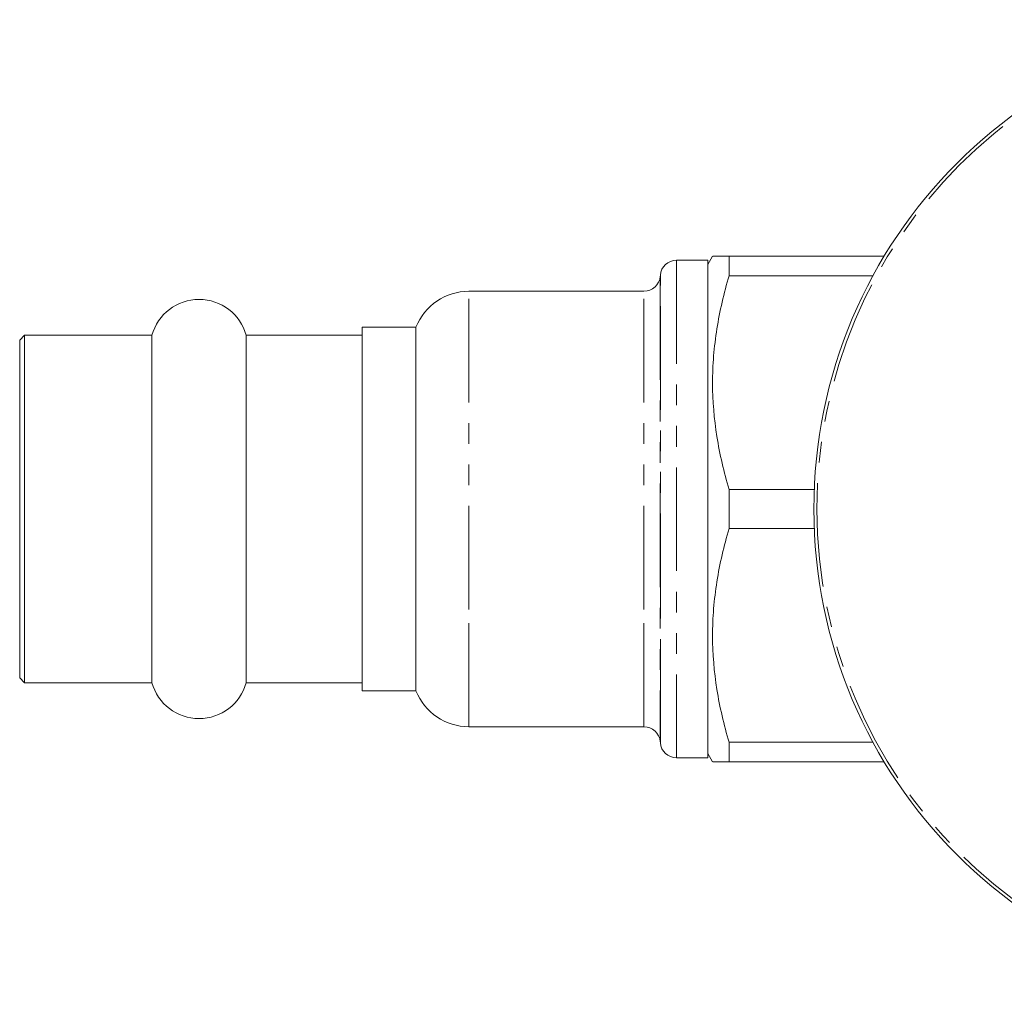
# Model space of a CAD drawing. Units: millimetres. Extents: x 125 to 282, y 81 to 270.
# Drawn here: x 125 to 185, y 81 to 141 of the extents above; entities that cross this region are included whole.
import ezdxf

# ---------------------------------------------------------------- set-up
doc = ezdxf.new("R2010")
doc.units = ezdxf.units.MM
doc.linetypes.add('PHANTOM', pattern=[12.7, 6.35, -1.27, 1.27, -1.27, 1.27, -1.27])

msp = doc.modelspace()

# ---------------------------------------------------------------- linework, layer by layer
at = {"color": 7, "linetype": 'Continuous', "lineweight": 15}
for p, q in [((166.909, 125.94), (164.992, 125.94)), ((167.198, 126.19), (166.909, 125.69)), ((166.909, 125.94), (166.909, 124.216)), ((168.208, 124.996), (168.208, 126.19)), ((177.724, 126.19), (168.208, 126.19)), ((163.996, 125.027), (163.989, 124.953)), ((177.04, 124.996), (168.208, 124.996)), ((162.993, 124.04), (152.259, 124.04)), ((166.909, 124.216), (166.909, 95.44)), ((149.009, 121.84), (145.709, 121.84)), ((145.709, 121.84), (145.709, 105.541)), ((149.009, 105.541), (149.009, 121.84)), ((125.009, 121.34), (124.709, 121.04)), ((124.709, 121.04), (124.709, 100.34)), ((132.818, 121.34), (125.009, 121.34)), ((125.009, 121.34), (125.009, 100.04)), ((132.818, 121.34), (132.818, 100.04)), ((145.709, 121.34), (138.601, 121.34)), ((138.601, 121.34), (138.601, 100.04)), ((168.208, 109.496), (168.208, 111.884)), ((173.433, 111.884), (168.208, 111.884)), ((173.433, 109.496), (168.208, 109.496)), ((145.709, 105.541), (145.709, 99.54)), ((149.009, 99.54), (149.009, 105.541)), ((124.709, 100.34), (125.009, 100.04)), ((125.009, 100.04), (132.818, 100.04)), ((138.601, 100.04), (145.709, 100.04)), ((145.709, 99.54), (149.009, 99.54)), ((152.259, 97.34), (162.993, 97.34)), ((163.989, 96.427), (163.996, 96.353)), ((168.208, 95.19), (168.208, 96.384)), ((177.04, 96.384), (168.208, 96.384)), ((164.992, 95.44), (166.909, 95.44)), ((166.909, 95.69), (167.198, 95.19)), ((177.724, 95.19), (168.208, 95.19))]:
    msp.add_line(p, q, dxfattribs=at)
at = {"color": 8, "linetype": 'PHANTOM', "lineweight": 0}
for p, q in [((164.992, 125.94), (164.992, 95.44)), ((163.996, 104.069), (163.996, 125.027)), ((163.989, 124.953), (163.989, 96.427)), ((152.259, 104.525), (152.259, 124.04)), ((162.993, 104.525), (162.993, 124.04)), ((152.259, 97.34), (152.259, 104.525)), ((162.993, 97.34), (162.993, 104.525)), ((163.996, 96.353), (163.996, 104.069))]:
    msp.add_line(p, q, dxfattribs=at)
at = {"color": 7, "linetype": 'Continuous', "lineweight": 15}
msp.add_circle((203.409, 110.69), 30, dxfattribs=at)
at = {"color": 8, "linetype": 'PHANTOM', "lineweight": 0}
msp.add_circle((203.409, 110.69), 29.813, dxfattribs=at)
at = {"color": 7, "linetype": 'Continuous', "lineweight": 15}
for centre, radius, start, end in [((164.992, 124.94), 1, 90, 175), ((162.993, 125.04), 1, 270, 355), ((152.259, 120.54), 3.5, 90, 158.19625), ((135.709, 120.54), 3, 15.46601, 164.53399), ((135.709, 100.84), 3, 195.46601, 344.53399), ((152.259, 100.84), 3.5, 201.80375, 270), ((162.993, 96.34), 1, 5, 90), ((164.992, 96.44), 1, 185, 270)]:
    msp.add_arc(centre, radius, start, end, dxfattribs=at)
for points, knots in [([(168.208, 126.19), (168.034, 126.19), (167.685, 126.19), (167.358, 126.19), (167.196, 126.19), (167.215, 126.19), (167.221, 126.19)], [0, 0, 0, 0, 0.295916, 0.593113, 0.883875, 1, 1, 1, 1]), ([(168.208, 111.884), (167.894, 112.96), (167.64, 114.041), (167.292, 116.217), (167.199, 117.313), (167.197, 118.968), (167.22, 119.523), (167.309, 120.633), (167.376, 121.185), (167.638, 122.832), (167.893, 123.918), (168.208, 124.996)], [0, 0, 0, 0, 0.25, 0.25, 0.5, 0.5, 0.625, 0.625, 0.75, 0.75, 1, 1, 1, 1]), ([(168.208, 96.384), (167.894, 97.46), (167.64, 98.541), (167.292, 100.717), (167.199, 101.813), (167.197, 103.468), (167.22, 104.023), (167.309, 105.133), (167.376, 105.685), (167.638, 107.332), (167.893, 108.418), (168.208, 109.496)], [0, 0, 0, 0, 0.25, 0.25, 0.5, 0.5, 0.625, 0.625, 0.75, 0.75, 1, 1, 1, 1]), ([(167.221, 95.19), (167.215, 95.19), (167.193, 95.19), (167.355, 95.19), (167.684, 95.19), (168.033, 95.19), (168.208, 95.19)], [0, 0, 0, 0, 0.1085962, 0.4068776, 0.7027224, 1, 1, 1, 1])]:
    msp.add_open_spline(points, degree=3, knots=knots, dxfattribs=at)

doc.saveas('drawing.dxf')
